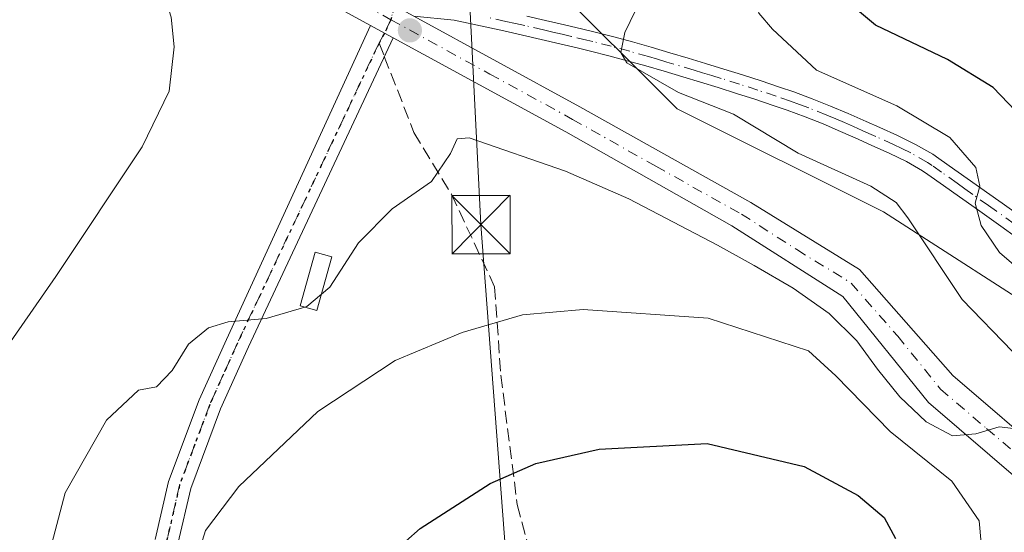
# Model space of a CAD drawing. Units: metres. Extents: x 613309 to 616737, y 4787209 to 4789584.
# Drawn here: x 615882 to 616009, y 4787731 to 4787797 of the extents above; entities that cross this region are included whole.
import ezdxf

# ---------------------------------------------------------------- set-up
doc = ezdxf.new("R2010")
doc.units = ezdxf.units.M
doc.header["$MEASUREMENT"] = 0
for name, pattern in [('DGN Style 3', [2.307223458686699, 1.648016756204785, -0.6592067024819142]), ('DGN Style 4', [2.6384748266838614, 1.318413404963828, -0.6592067024819142, 0.001648016756204785, -0.6592067024819142]), ('DGN Style 5', [1.1536117293433497, 0.4944050268614355, -0.6592067024819142])]:
    doc.linetypes.add(name, pattern=pattern)
for name, color, linetype, lineweight in [('Arbolado forestal CxS', 92, 'Continuous', 0), ('Camino Cxs', 7, 'Continuous', 0), ('Camino eje', 30, 'DGN Style 4', 13), ('Carretera de calzada única Cxs', 7, 'Continuous', 13), ('Carretera de calzada única eje', 7, 'DGN Style 4', 0), ('Curva de nivel maestra', 30, 'Continuous', 30), ('Curva de nivel normal', 30, 'Continuous', 0), ('Curva de nivel normal depresión', 30, 'DGN Style 5', 0), ('Edificación ligera Cxs', 1, 'Continuous', 0), ('Pastizal CxS', 92, 'Continuous', 0), ('Pista no pavimentada Cxs', 111, 'Continuous', 0), ('Pista no pavimentada eje', 91, 'DGN Style 4', 0), ('Punto de cota en terreno', 7, 'Continuous', 0), ('Ruta', 7, 'DGN Style 5', 30), ('Senda', 7, 'DGN Style 3', 0), ('Senda no paivmentada conexión', 7, 'DGN Style 3', 0), ('Tendido', 6, 'Continuous', 0), ('Torre de tendido puntual', 7, 'Continuous', 0)]:
    doc.layers.add(name, color=color, linetype=linetype, lineweight=lineweight)

# ---------------------------------------------------------------- blocks, each defined once
blk = doc.blocks.new('*U16')
at = {"layer": 'Arbolado forestal CxS', "color": 92, "linetype": 'Continuous', "lineweight": 0}
blk.add_polyline3d([(616016.7188999997, 4787757.575300001, 531.781099999993), (615993.5043000003, 4787772.497099999, 535.8270000000048), (615966.9738999996, 4787785.7609, 535.9658999999956), (615950.3914999999, 4787802.340500001, 537.953999999998), (615955.3662999999, 4787815.604699999, 539.391499999998), (615970.2896999996, 4787818.9209, 537.4953999999998), (615983.5557000004, 4787830.526900001, 535.9860000000045), (615983.5554999998, 4787845.448899999, 539.1956000000064), (615998.4779000003, 4787855.396299999, 534.607799999998), (616006.7681, 4787868.6611, 533.6511000000028), (615996.8189000003, 4787881.9255, 538.6858000000066), (615973.6048999997, 4787891.872500001, 542.5739999999934), (615960.3397000004, 4787886.898700001, 549.307799999995), (615945.4162999997, 4787886.8983, 553.0522999999957), (615933.8086999999, 4787906.794500001, 552.6270999999979)], dxfattribs=at)
blk = doc.blocks.new('*U17')
at = {"layer": 'Pastizal CxS', "color": 92, "linetype": 'Continuous', "lineweight": 0}
blk.add_polyline3d([(615933.8086999999, 4787906.794500001, 552.6270999999979), (615945.4162999997, 4787886.8983, 553.0522999999957), (615960.3397000004, 4787886.898700001, 549.307799999995), (615973.6048999997, 4787891.872500001, 542.5739999999934), (615996.8189000003, 4787881.9255, 538.6858000000066), (616006.7681, 4787868.6611, 533.6511000000028), (615998.4779000003, 4787855.396299999, 534.607799999998), (615983.5554999998, 4787845.448899999, 539.1956000000064), (615983.5557000004, 4787830.526900001, 535.9860000000045), (615970.2896999996, 4787818.9209, 537.4953999999998), (615955.3662999999, 4787815.604699999, 539.391499999998), (615950.3914999999, 4787802.340500001, 537.953999999998), (615966.9738999996, 4787785.7609, 535.9658999999956), (615993.5043000003, 4787772.497099999, 535.8270000000048), (616016.7188999997, 4787757.575300001, 531.781099999993)], dxfattribs=at)
blk = doc.blocks.new('5PATER')
at = {"layer": 'Punto de cota en terreno', "linetype": 'Continuous', "lineweight": 0}
h = blk.add_hatch(color=51, dxfattribs=at)
edge = h.paths.add_edge_path()
edge.add_ellipse((0, 0), major_axis=(-0.1095731443231308, -0.1110710700762829), ratio=0.9994222409660322, start_angle=0, end_angle=360)
blk = doc.blocks.new('*U20')
at = {"layer": 'Carretera de calzada única Cxs', "color": 7, "linetype": 'Continuous', "lineweight": 13}
for points in [[(615786.7100999998, 4787864.040100001, 531.590400000001), (615803.6201, 4787856.270099999, 532.6300000000047), (615824.5001999997, 4787849.520099999, 533.4869000000035), (615852.7600999996, 4787839.340100001, 534.4435999999987), (615875.7401000002, 4787829.6601, 536.9884000000021), (615894.0401, 4787820.960100001, 540.273000000001), (615922.0900999998, 4787803.710100001, 538.1054000000004), (615926.2917, 4787801.4235, 538.328999999998), (615928.9364999998, 4787799.977299999, 538.4375), (615933.0831000004, 4787797.709600001, 538.4315999999963), (615954.4200999998, 4787786.040100001, 538.8475999999937), (615976.4501, 4787773.710100001, 540.363599999997), (615990.4401000004, 4787765.0801, 541.2660999999935), (616002.4200999998, 4787751.440099999, 539.9532999999938), (616015.4501, 4787740.290100001, 540.6134000000021)], [(616011.1700999998, 4787737.8301, 541.3733000000066), (615999.2901, 4787747.960100001, 540.8294000000024), (615988.2801000001, 4787761.600099999, 540.9704000000056), (615974.0100999996, 4787770.7301, 540.557799999995), (615952.6101000002, 4787782.800100001, 539.4247000000032), (615930.3904999997, 4787794.889699999, 538.5001000000047), (615929.2981000004, 4787795.504899999, 538.4774999999936), (615927.4801000003, 4787796.477299999, 538.4573999999993), (615920.2301000003, 4787800.5001, 538.1616000000067), (615892.2701000003, 4787817.690099999, 546.6030000000028), (615874.2302000001, 4787826.270099999, 538.7792000000045), (615851.4101, 4787835.890100001, 534.5678999999947), (615823.3000999996, 4787846.0101, 531.9541999999929), (615802.2701000003, 4787852.8101, 531.2565999999933), (615785.1101000002, 4787860.690099999, 530.1196999999956)]]:
    blk.add_polyline3d(points, dxfattribs=at)
blk = doc.blocks.new('5TTEND')
at = {"layer": 'Curva de nivel normal depresión', "color": 7, "linetype": 'Continuous', "lineweight": 0}
for p, q in [((-0.375, 0.3754), (0.375, -0.3746)), ((0.3720000000000001, 0.3784000000000001), (-0.3720000000000001, -0.3776))]:
    blk.add_line(p, q, dxfattribs=at)
at = {"layer": 'Curva de nivel normal depresión', "color": 7, "linetype": 'Continuous', "lineweight": 0, "flags": 128}
blk.add_lwpolyline([(-0.375, -0.3746), (0.375, -0.3746), (0.375, 0.3754), (-0.375, 0.3754), (-0.3720000000000001, -0.3776)], dxfattribs=at)

msp = doc.modelspace()

# ---------------------------------------------------------------- linework, layer by layer
at = {"layer": 'Arbolado forestal CxS', "color": 92, "linetype": 'Continuous', "lineweight": 0}
msp.add_polyline3d([(615933.8086999999, 4787906.794500001, 552.6270999999979), (615945.4162999997, 4787886.8983, 553.0522999999957), (615960.3397000004, 4787886.898700001, 549.307799999995), (615973.6048999997, 4787891.872500001, 542.5739999999934), (615996.8189000003, 4787881.9255, 538.6858000000066), (616006.7681, 4787868.6611, 533.6511000000028), (615998.4779000003, 4787855.396299999, 534.607799999998), (615983.5554999998, 4787845.448899999, 539.1956000000064), (615983.5557000004, 4787830.526900001, 535.9860000000045), (615970.2896999996, 4787818.9209, 537.4953999999998), (615955.3662999999, 4787815.604699999, 539.391499999998), (615950.3914999999, 4787802.340500001, 537.953999999998), (615966.9738999996, 4787785.7609, 535.9658999999956), (615993.5043000003, 4787772.497099999, 535.8270000000048), (616016.7188999997, 4787757.575300001, 531.781099999993)], dxfattribs=at)
at = {"layer": 'Camino Cxs', "color": 7, "linetype": 'Continuous', "lineweight": 0, "extrusion": (0.1598475493967945, 0.318166931150376, 0.9344616444104012), "elevation": 1622276.178242699, "flags": 128}
msp.add_lwpolyline([(1599010.52986271, -4256024.833764417), (1599008.468818531, -4256024.777313861), (1599007.216504316, -4256024.713842091)], dxfattribs=at)
at = {"layer": 'Camino Cxs', "color": 7, "linetype": 'Continuous', "lineweight": 0}
for points in [[(615899.7600999996, 4787730.3301, 543.9419000000053), (615901.4801000003, 4787737.790100001, 542.876900000003), (615905.4301000005, 4787748.300100001, 542.4904999999999), (615908.9401000004, 4787756.100099999, 546.1257999999943), (615927.4801000003, 4787796.477299999, 538.4573999999993), (615929.2981000004, 4787795.504899999, 538.4774999999936), (615930.3904999997, 4787794.889699999, 538.5001000000047), (615911.7901, 4787755.1501, 542.3090999999986), (615908.2001, 4787747.1601, 542.4318000000058), (615904.3601000002, 4787736.920100001, 543.6328999999969), (615902.7100999998, 4787729.770099999, 544.1867000000057)], [(615899.7600999996, 4787730.3301, 543.9419000000053), (615901.4801000003, 4787737.790100001, 542.876900000003), (615905.4301000005, 4787748.300100001, 542.4904999999999), (615908.9401000004, 4787756.100099999, 546.1257999999943), (615927.4801000003, 4787796.477299999, 538.4573999999993)], [(615930.3904999997, 4787794.889699999, 538.5001000000047), (615911.7901, 4787755.1501, 542.3090999999986), (615908.2001, 4787747.1601, 542.4318000000058), (615904.3601000002, 4787736.920100001, 543.6328999999969), (615902.7100999998, 4787729.770099999, 544.1867000000057)]]:
    msp.add_polyline3d(points, dxfattribs=at)
at = {"layer": 'Camino eje', "color": 30, "linetype": 'DGN Style 4', "lineweight": 13, "extrusion": (0.003115413497560387, 0.006571610769658171, 0.9999735537156128), "elevation": 33920.86621103635, "flags": 128}
msp.add_lwpolyline([(615925.4559432949, 4787677.71117432), (615924.6313036802, 4787675.97173676)], dxfattribs=at)
at = {"layer": 'Camino eje', "color": 30, "linetype": 'DGN Style 4', "lineweight": 13, "extrusion": (-0.0009091443879981052, -0.001621661657412638, 0.999998271833482), "elevation": -7785.67648917893, "flags": 128}
msp.add_lwpolyline([(615929.5331075349, 4787789.174602842), (615928.8229053731, 4787787.907801177)], dxfattribs=at)
at = {"layer": 'Camino eje', "color": 30, "linetype": 'DGN Style 4', "lineweight": 13}
msp.add_polyline3d([(615928.5878999997, 4787794.238100001, 538.4747999999963), (615910.3651000002, 4787755.6251, 544.0222999999969), (615908.5701000001, 4787751.630100001, 542.5535999999993), (615906.8151000004, 4787747.7301, 542.1965999999958), (615904.8951000003, 4787742.610099999, 542.8410000000003), (615902.9200999998, 4787737.3551, 543.0976999999984), (615901.2351000002, 4787730.050100001, 544.028999999995), (615899.9351000005, 4787721.2501, 544.8362999999954), (615897.8101000005, 4787703.915100001, 561.5815000000002), (615895.6001000004, 4787683.970100001, 547.8760000000038), (615893.3850999996, 4787664.0101, 553.0617000000057), (615891.9501, 4787654.1251, 560.6279000000068), (615890.5000999998, 4787644.1151, 564.7669000000024), (615886.3450999996, 4787629.3551, 553.8659999999945), (615886.0900999998, 4787627.8825, 553.8172999999952)], dxfattribs=at)
at = {"layer": 'Carretera de calzada única Cxs', "color": 7, "linetype": 'Continuous', "lineweight": 13, "extrusion": (0.1598475493967945, 0.318166931150376, 0.9344616444104012), "elevation": 1622276.178242699, "flags": 128}
msp.add_lwpolyline([(1599010.52986271, -4256024.833764417), (1599008.468818531, -4256024.777313861), (1599007.216504316, -4256024.713842091)], dxfattribs=at)
at = {"layer": 'Carretera de calzada única Cxs', "color": 7, "linetype": 'Continuous', "lineweight": 13}
for points in [[(615927.4801000003, 4787796.477299999, 538.4573999999993), (615920.2301000003, 4787800.5001, 538.1616000000067), (615892.2701000003, 4787817.690099999, 546.6030000000028), (615874.2302000001, 4787826.270099999, 538.7792000000045), (615851.4101, 4787835.890100001, 534.5678999999947), (615823.3000999996, 4787846.0101, 531.9541999999929), (615802.2701000003, 4787852.8101, 531.2565999999933), (615785.1101000002, 4787860.690099999, 530.1196999999956)], [(615933.0829999996, 4787797.7097, 538.4315999999963), (615954.4200999998, 4787786.040100001, 538.8475999999937), (615976.4501, 4787773.710100001, 540.363599999997), (615990.4401000004, 4787765.0801, 541.2660999999935), (616002.4200999998, 4787751.440099999, 539.9532999999938), (616015.4501, 4787740.290100001, 540.6134000000021)], [(616011.1700999998, 4787737.8301, 541.3733000000066), (615999.2901, 4787747.960100001, 540.8294000000024), (615988.2801000001, 4787761.600099999, 540.9704000000056), (615974.0100999996, 4787770.7301, 540.557799999995), (615952.6101000002, 4787782.800100001, 539.4247000000032), (615930.3904999997, 4787794.889699999, 538.5001000000047)]]:
    msp.add_polyline3d(points, dxfattribs=at)
at = {"layer": 'Carretera de calzada única eje', "color": 7, "linetype": 'DGN Style 4', "lineweight": 0}
for points in [[(615794.3601000002, 4787858.4801, 531.6448999999993), (615802.9501, 4787854.540100001, 531.8948999999993), (615813.4600999998, 4787851.140100001, 532.386599999998), (615823.9001000002, 4787847.7601, 532.3959000000032), (615852.0800999999, 4787837.610099999, 533.7464000000036), (615863.5701000001, 4787832.770099999, 536.9422999999952), (615874.9801000003, 4787827.960100001, 537.037599999996), (615893.1501000002, 4787819.3201, 543.0663000000059), (615907.1801000005, 4787810.700099999, 539.0627999999997), (615921.1601, 4787802.100099999, 538.0473999999958), (615926.6501000002, 4787799.100099999, 538.3856999999989), (615930.1227000002, 4787797.2443, 538.463499999998)], [(615930.1227000002, 4787797.2443, 538.463499999998), (615942.8400999998, 4787790.2501, 538.619399999996), (615953.5100999996, 4787784.420100001, 539.156799999997), (615964.2200999996, 4787778.380100001, 539.8524999999936), (615975.2301000003, 4787772.220100001, 540.0552000000025), (615982.3601000002, 4787767.6501, 540.1637999999948), (615989.3601000002, 4787763.340100001, 540.707899999994), (615995.3501000004, 4787756.520099999, 540.5041999999958), (616000.8501000004, 4787749.700099999, 540.3092000000033), (616006.7901, 4787744.630100001, 540.7241000000067), (616013.3101000005, 4787739.0601, 540.8267000000051)]]:
    msp.add_polyline3d(points, dxfattribs=at)
at = {"layer": 'Curva de nivel maestra', "color": 30, "linetype": 'Continuous', "lineweight": 30, "flags": 128}
for points, elevation in [([(616011.5, 4787784.470100001), (616007.6399999997, 4787788.5001), (616001.7400000002, 4787792.100099999), (615992.4800000006, 4787796.520099999), (615988.6200000001, 4787799.780099999), (615988.7000000002, 4787804.300100001), (615991.0599999996, 4787816.2601), (615998.1799999997, 4787830.4801), (616000.7100000001, 4787839.2601), (616003.54, 4787845.270099999), (616009.0499999998, 4787852.720100001), (616012.3799999999, 4787858.0801)], 525), ([(615926.5199999996, 4787725.2301), (615933.8799999999, 4787731.7501), (615942.8899999997, 4787737.540100001), (615948.79, 4787740.140100001), (615956.9299999997, 4787741.960100001), (615970.7999999998, 4787742.6801), (615983.2999999998, 4787739.7301), (615990.2400000002, 4787736.020099999), (615993.6200000001, 4787733.170100001), (615995.0499999998, 4787730.470100001)], 550.0000000000001)]:
    msp.add_lwpolyline(points, dxfattribs=dict(at, elevation=elevation))
at = {"layer": 'Curva de nivel normal', "color": 30, "linetype": 'Continuous', "lineweight": 0, "flags": 128}
for points, elevation in [([(616013.04, 4787763.350000001), (616008.4600000001, 4787767.300000001), (616006.0999999996, 4787770.75), (616005.3200000003, 4787773.65), (616005.9299999997, 4787775.82), (616005.4199999999, 4787778.199999999), (616002.0599999996, 4787782.08), (615995.2300000006, 4787786.140000001), (615984.8899999997, 4787790.76), (615979.25, 4787796.039999999), (615977.4699999997, 4787798.100000001), (615976.8700000001, 4787800.9), (615979.7100000001, 4787809.449999999), (615982.7199999997, 4787818.24), (615989.3300000001, 4787828.619999999), (615992.4900000002, 4787839.230000001), (615994.5199999996, 4787845.230000001), (615997.3799999999, 4787849.189999999), (616004.6600000003, 4787856.82), (616008.7100000001, 4787862.800000001), (616011.5499999998, 4787871.32)], 530), ([(615879.1600000003, 4787823.210000001), (615886.1900000004, 4787817.82), (615895.9000000004, 4787808.619999999), (615897.7999999998, 4787805.800000001), (615900.0599999996, 4787803.76), (615901.1500000004, 4787801.810000001), (615901.1500000004, 4787799.810000001), (615901.8499999996, 4787797.560000001), (615902.2199999997, 4787793.75), (615901.5700000003, 4787788.039999999), (615898.1200000001, 4787780.859999999), (615887.0099999999, 4787764.189999999), (615878.5999999996, 4787752.130000001)], 535), ([(616010.1200000001, 4787754.560000001), (616003.6200000001, 4787761.230000001), (615996.6399999997, 4787771.74), (615995.1399999997, 4787773.730000001), (615991.8899999997, 4787775.83), (615982.5300000003, 4787780.08), (615974.2199999997, 4787785.100000001), (615967.1500000004, 4787787.859999999), (615960.5, 4787791.689999999), (615959.7199999997, 4787793.01), (615960.2300000006, 4787795.600000001), (615962.2599999999, 4787799.76)], 535), ([(615921.1808000002, 4787761.907199999), (615922.25, 4787762.800000001), (615925.9400000004, 4787768.539999999), (615930.2800000003, 4787772.91), (615935.3300000001, 4787776.42), (615937.7699999996, 4787780.01), (615938.6399999997, 4787781.890000001), (615940.2000000002, 4787782.060000001), (615952.5999999996, 4787777.76), (615960.7199999997, 4787774.180000001), (615972.1299999999, 4787768.24), (615976.8899999997, 4787765.619999999), (615981.8799999999, 4787762.699999999), (615986.5199999996, 4787759.449999999), (615990.0700000003, 4787755.9), (615992.75, 4787752.279999999), (615995.6100000005, 4787748.710000001), (615999.0199999996, 4787745.49), (616002.3899999997, 4787743.689999999), (616005.3899999997, 4787743.949999999), (616008.4100000003, 4787744.84), (616012.1100000005, 4787744.4)], 540), ([(615919.0492000004, 4787760.252800001), (615919.2800000003, 4787760.32), (615921.1808000002, 4787761.907199999)], 540), ([(615885.0199999996, 4787724.279999999), (615888.2100000001, 4787736.359999999), (615893.5300000003, 4787745.720000001), (615897.6200000001, 4787749.57), (615899.9600000001, 4787749.99), (615901.9600000001, 4787752.100000001), (615904.0700000003, 4787755.49), (615906.6500000004, 4787757.59), (615909.1900000004, 4787758.359999999), (615914.0599999996, 4787758.800000001), (615919.0492000004, 4787760.252800001)], 540), ([(615903.2599999999, 4787721.800000001), (615906.2699999996, 4787731.49), (615910.5599999996, 4787737.15), (615920.7000000002, 4787746.82), (615930.6600000003, 4787753.369999999), (615939.2800000003, 4787756.99), (615947.04, 4787759.26), (615954.8799999999, 4787759.960000001), (615970.9600000001, 4787758.84), (615983.8799999999, 4787754.619999999), (615987.4000000004, 4787751.42), (615994.3600000005, 4787744.24), (616002.3300000001, 4787737.869999999), (616005.8399999999, 4787732.74), (616006.6699999999, 4787723.16)], 545)]:
    msp.add_lwpolyline(points, dxfattribs=dict(at, elevation=elevation))
at = {"layer": 'Edificación ligera Cxs', "color": 1, "linetype": 'Continuous', "lineweight": 0}
msp.add_polyline3d([(615922.5201000003, 4787766.720100001, 540.0337000000001), (615920.6001000004, 4787759.8201, 541.5285000000003), (615918.4501, 4787760.420100001, 540.8130999999995), (615920.3701, 4787767.3101, 540.1110999999946), (615922.5201000003, 4787766.720100001, 540.0337000000001)], dxfattribs=at)
msp.add_3dface([(615922.5201000003, 4787766.720100001, 541.5285000000003), (615920.6001000004, 4787759.8201, 541.5285000000003), (615918.4501, 4787760.420100001, 541.5285000000003), (615920.3701, 4787767.3101, 541.5285000000003)], dxfattribs=at)
at = {"layer": 'Pastizal CxS', "color": 92, "linetype": 'Continuous', "lineweight": 0}
msp.add_polyline3d([(615933.8086999999, 4787906.794500001, 552.6270999999979), (615945.4162999997, 4787886.8983, 553.0522999999957), (615960.3397000004, 4787886.898700001, 549.307799999995), (615973.6048999997, 4787891.872500001, 542.5739999999934), (615996.8189000003, 4787881.9255, 538.6858000000066), (616006.7681, 4787868.6611, 533.6511000000028), (615998.4779000003, 4787855.396299999, 534.607799999998), (615983.5554999998, 4787845.448899999, 539.1956000000064), (615983.5557000004, 4787830.526900001, 535.9860000000045), (615970.2896999996, 4787818.9209, 537.4953999999998), (615955.3662999999, 4787815.604699999, 539.391499999998), (615950.3914999999, 4787802.340500001, 537.953999999998), (615966.9738999996, 4787785.7609, 535.9658999999956), (615993.5043000003, 4787772.497099999, 535.8270000000048), (616016.7188999997, 4787757.575300001, 531.781099999993)], dxfattribs=at)
at = {"layer": 'Pista no pavimentada Cxs', "color": 111, "linetype": 'Continuous', "lineweight": 0}
for points in [[(616012.6401000004, 4787767.770099999, 529.3806999999942), (616008.6001000004, 4787770.670100001, 532.173299999995), (616005.3102000002, 4787773.020099999, 536.9738999999972), (616003.2801000001, 4787774.460100001, 539.2691999999952), (616001.2600999996, 4787775.9001, 539.4239999999991), (615999.2401000002, 4787777.3301, 539.273000000001), (615998.5401, 4787777.800100001, 539.2072000000044), (615996.4600999998, 4787778.9901, 537.4593000000023), (615994.2600999996, 4787780.050100001, 534.9630000000034), (615992.0000999998, 4787781.0701, 533.265400000004), (615990.2600999996, 4787781.860099999, 532.616399999999), (615988.0000999998, 4787782.850099999, 532.632500000007), (615985.7301000003, 4787783.8201, 534.1938999999984), (615983.4401000004, 4787784.7301, 535.3525999999983), (615981.1301999995, 4787785.5801, 536.4977999999974), (615979.3201000001, 4787786.210100001, 536.9602000000014), (615976.9601999996, 4787787.0001, 536.3583000000071), (615974.6101000002, 4787787.7601, 535.3831999999966), (615972.2500999998, 4787788.5001, 535.1803000000073), (615967.6700999998, 4787789.890100001, 535.0748000000021), (615965.2901999997, 4787790.600099999, 535.1883999999991), (615962.9101, 4787791.290100001, 535.2644), (615960.5401, 4787791.970100001, 535.3243999999977), (615958.1700999998, 4787792.610099999, 535.4934000000068), (615955.8000999996, 4787793.210100001, 535.965200000006), (615954.2600999996, 4787793.5801, 536.2593000000053), (615951.8701, 4787794.1501, 536.6921000000002), (615949.4700999996, 4787794.710100001, 537.0754000000015), (615947.0701000001, 4787795.2601, 537.4134999999952), (615944.6601, 4787795.800100001, 537.6630000000005), (615942.2301000003, 4787796.3301, 537.8766000000032), (615938.2401000002, 4787797.1801, 538.1429000000062), (615933.0829999996, 4787797.7097, 538.4315999999963)], [(616012.6401000004, 4787767.770099999, 529.3806999999942), (616008.6001000004, 4787770.670100001, 532.173299999995), (616005.3102000002, 4787773.020099999, 536.9738999999972), (616003.2801000001, 4787774.460100001, 539.2691999999952), (616001.2600999996, 4787775.9001, 539.4239999999991), (615999.2401000002, 4787777.3301, 539.273000000001), (615998.5401, 4787777.800100001, 539.2072000000044), (615996.4600999998, 4787778.9901, 537.4593000000023), (615994.2600999996, 4787780.050100001, 534.9630000000034), (615992.0000999998, 4787781.0701, 533.265400000004), (615990.2600999996, 4787781.860099999, 532.616399999999), (615988.0000999998, 4787782.850099999, 532.632500000007), (615985.7301000003, 4787783.8201, 534.1938999999984), (615983.4401000004, 4787784.7301, 535.3525999999983), (615981.1301999995, 4787785.5801, 536.4977999999974), (615979.3201000001, 4787786.210100001, 536.9602000000014), (615976.9601999996, 4787787.0001, 536.3583000000071), (615974.6101000002, 4787787.7601, 535.3831999999966), (615972.2500999998, 4787788.5001, 535.1803000000073), (615967.6700999998, 4787789.890100001, 535.0748000000021), (615965.2901999997, 4787790.600099999, 535.1883999999991), (615962.9101, 4787791.290100001, 535.2644), (615960.5401, 4787791.970100001, 535.3243999999977), (615958.1700999998, 4787792.610099999, 535.4934000000068), (615955.8000999996, 4787793.210100001, 535.965200000006), (615954.2600999996, 4787793.5801, 536.2593000000053), (615951.8701, 4787794.1501, 536.6921000000002), (615949.4700999996, 4787794.710100001, 537.0754000000015), (615947.0701000001, 4787795.2601, 537.4134999999952), (615944.6601, 4787795.800100001, 537.6630000000005), (615942.2301000003, 4787796.3301, 537.8766000000032), (615938.2401000002, 4787797.1801, 538.1429000000062), (615933.0831000004, 4787797.709600001, 538.4315999999963)], [(615947.6201, 4787797.700099999, 537.2584999999963), (615950.0301000001, 4787797.1501, 536.9204999999929), (615952.4402000001, 4787796.590100001, 536.604600000006), (615954.8400999998, 4787796.0101, 536.2005999999965), (615956.4001000002, 4787795.640100001, 535.9269999999962), (615958.8000999996, 4787795.030099999, 535.4875999999931), (615961.2100999998, 4787794.380100001, 535.0200999999943), (615963.6101000002, 4787793.690099999, 534.5877999999939), (615966.0000999998, 4787792.9901, 534.1934000000037), (615968.3801999995, 4787792.280099999, 534.2661999999982), (615970.6001000004, 4787791.620100001, 534.9753999999957), (615972.9801000003, 4787790.890100001, 535.5721999999951), (615975.3701, 4787790.140100001, 536.4649000000063), (615977.7500999998, 4787789.370100001, 536.8393999999971), (615980.1201, 4787788.5801, 536.3126000000047), (615981.9700999996, 4787787.940099999, 535.863200000007), (615984.3400999998, 4787787.0601, 535.5311999999976), (615986.6801000005, 4787786.130100001, 534.9830999999976), (615988.9901000002, 4787785.1501, 533.6843999999984), (615991.2801000001, 4787784.140100001, 532.4848999999958), (615993.0301000001, 4787783.350099999, 531.8568999999989), (615995.3202000001, 4787782.3201, 531.9263999999966), (615997.6300999997, 4787781.200099999, 533.9472999999998), (615999.8601000002, 4787779.920100001, 535.1206999999995), (616000.6501000002, 4787779.390100001, 535.391499999998), (616002.7001, 4787777.940099999, 535.5685999999987), (616004.7301000003, 4787776.5001, 535.6420000000071), (616006.7600999996, 4787775.050100001, 534.0215999999928), (616008.7901, 4787773.610099999, 532.7816000000021), (616012.0800999999, 4787771.2601, 531.292300000001)], [(615947.6201, 4787797.700099999, 537.2584999999963), (615950.0301000001, 4787797.1501, 536.9204999999929), (615952.4402000001, 4787796.590100001, 536.604600000006), (615954.8400999998, 4787796.0101, 536.2005999999965), (615956.4001000002, 4787795.640100001, 535.9269999999962), (615958.8000999996, 4787795.030099999, 535.4875999999931), (615961.2100999998, 4787794.380100001, 535.0200999999943), (615963.6101000002, 4787793.690099999, 534.5877999999939), (615966.0000999998, 4787792.9901, 534.1934000000037), (615968.3801999995, 4787792.280099999, 534.2661999999982), (615970.6001000004, 4787791.620100001, 534.9753999999957), (615972.9801000003, 4787790.890100001, 535.5721999999951), (615975.3701, 4787790.140100001, 536.4649000000063), (615977.7500999998, 4787789.370100001, 536.8393999999971), (615980.1201, 4787788.5801, 536.3126000000047), (615981.9700999996, 4787787.940099999, 535.863200000007), (615984.3400999998, 4787787.0601, 535.5311999999976), (615986.6801000005, 4787786.130100001, 534.9830999999976), (615988.9901000002, 4787785.1501, 533.6843999999984), (615991.2801000001, 4787784.140100001, 532.4848999999958), (615993.0301000001, 4787783.350099999, 531.8568999999989), (615995.3202000001, 4787782.3201, 531.9263999999966), (615997.6300999997, 4787781.200099999, 533.9472999999998), (615999.8601000002, 4787779.920100001, 535.1206999999995), (616000.6501000002, 4787779.390100001, 535.391499999998), (616002.7001, 4787777.940099999, 535.5685999999987), (616004.7301000003, 4787776.5001, 535.6420000000071), (616006.7600999996, 4787775.050100001, 534.0215999999928), (616008.7901, 4787773.610099999, 532.7816000000021), (616012.0800999999, 4787771.2601, 531.292300000001)]]:
    msp.add_polyline3d(points, dxfattribs=at)
at = {"layer": 'Pista no pavimentada eje', "color": 91, "linetype": 'DGN Style 4', "lineweight": 0, "extrusion": (0.0003983320243183319, 0.001593328097273328, 0.999998651317677), "elevation": 8412.339339788525, "flags": 128}
msp.add_lwpolyline([(615930.4943496844, 4787792.458058234), (615929.8593480223, 4787789.918055011)], dxfattribs=at)
at = {"layer": 'Pista no pavimentada eje', "color": 91, "linetype": 'DGN Style 4', "lineweight": 0}
msp.add_polyline3d([(616010.3400999998, 4787770.965100001, 531.6809999999969), (616008.0651000004, 4787772.590100001, 532.491399999999), (616007.0500999996, 4787773.3101, 533.5553000000073), (616005.0201000003, 4787774.7601, 536.4738000000071), (616004.0050999997, 4787775.4801, 537.2127999999939), (616002.9951, 4787776.200099999, 537.4671999999991), (616000.9700999996, 4787777.6351, 537.2964000000065), (615999.7701000003, 4787778.477499999, 537.1897000000026), (615999.2001, 4787778.860099999, 537.0411000000023), (615997.0450999998, 4787780.095100001, 535.8233000000037), (615995.8901000004, 4787780.655099999, 534.5592000000033), (615994.7901, 4787781.1851, 533.5293999999994), (615992.5151000004, 4787782.210100001, 531.9988000000012), (615991.6451000003, 4787782.6051, 531.8561000000045), (615990.7701000003, 4787783.0001, 532.167100000006), (615989.6401000004, 4787783.495100001, 532.6374000000069), (615988.4951, 4787784.0001, 533.200800000006), (615987.3601000002, 4787784.485099999, 533.8433999999979), (615986.2050999999, 4787784.975099999, 534.5121000000072), (615983.8901000004, 4787785.895099999, 535.3689000000013), (615982.7050999999, 4787786.335100001, 535.5785000000033), (615981.5500999996, 4787786.7601, 535.8196000000025), (615979.7200999996, 4787787.395099999, 535.6763999999966), (615977.3551000003, 4787788.1851, 536.0268000000069), (615974.9901000002, 4787788.950099999, 535.8708999999944), (615972.6151000002, 4787789.6951, 535.2841000000044), (615971.4301000005, 4787790.0551, 535.2106000000058), (615970.2401000002, 4787790.420100001, 535.0877999999939), (615969.1350999996, 4787790.755100001, 534.8947999999946), (615965.6451000003, 4787791.795100001, 534.5328000000009), (615964.4501, 4787792.145099999, 534.5448000000034), (615963.2600999996, 4787792.4901, 534.5360999999976), (615960.8750999998, 4787793.175100001, 535.0023999999976), (615958.4851000002, 4787793.8201, 535.4875000000029), (615956.1001000004, 4787794.425100001, 535.9435999999987), (615955.3201000001, 4787794.610099999, 536.087400000004), (615953.3551000003, 4787795.0801, 536.4410999999964), (615952.1551000001, 4787795.370100001, 536.6440000000002), (615950.9550999999, 4787795.6501, 536.8227000000043), (615949.7500999998, 4787795.9301, 536.9937000000064), (615947.3450999996, 4787796.4801, 537.3059999999969), (615946.1401000004, 4787796.7501, 537.417100000006), (615944.9250999996, 4787797.020099999, 537.5207999999984), (615942.4951, 4787797.550100001, 537.7210999999952)], dxfattribs=at)
at = {"layer": 'Ruta', "color": 7, "linetype": 'DGN Style 5', "lineweight": 30}
msp.add_polyline3d([(615879.7500999998, 4787842.145099999, 541.2243000000017), (615884.0751, 4787839.020099999, 540.9327000000048), (615896.4700999996, 4787828.920100001, 539.8365000000049), (615908.8400999998, 4787818.8301, 539.1410000000033), (615928.7600999996, 4787801.780099999, 538.4174000000058), (615930.7577000001, 4787799.784299999, 538.4591999999975), (615930.1227000002, 4787797.2443, 538.463499999998), (615929.2981000004, 4787795.504899999, 538.4774999999936), (615928.5878999997, 4787794.238100001, 538.4747999999963), (615910.3651000002, 4787755.6251, 544.0222999999969), (615908.5701000001, 4787751.630100001, 542.5535999999993), (615906.8151000004, 4787747.7301, 542.1965999999958), (615904.8951000003, 4787742.610099999, 542.8410000000003), (615902.9200999998, 4787737.3551, 543.0976999999984), (615901.2351000002, 4787730.050100001, 544.028999999995)], dxfattribs=at)
msp.add_polyline3d([(615879.7500999998, 4787842.145099999, 541.2243000000017), (615884.0751, 4787839.020099999, 540.9327000000048), (615896.4700999996, 4787828.920100001, 539.8365000000049), (615908.8400999998, 4787818.8301, 539.1410000000033), (615928.7600999996, 4787801.780099999, 538.4174000000058), (615930.7577000001, 4787799.784299999, 538.4591999999975), (615930.1227000002, 4787797.2443, 538.463499999998), (615929.2981000004, 4787795.504899999, 538.4774999999936), (615928.5878999997, 4787794.238100001, 538.4747999999963), (615910.3651000002, 4787755.6251, 544.0222999999969), (615908.5701000001, 4787751.630100001, 542.5535999999993), (615906.8151000004, 4787747.7301, 542.1965999999958), (615904.8951000003, 4787742.610099999, 542.8410000000003), (615902.9200999998, 4787737.3551, 543.0976999999984), (615901.2351000002, 4787730.050100001, 544.028999999995)], dxfattribs=at)
at = {"layer": 'Senda', "color": 7, "linetype": 'DGN Style 3', "lineweight": 0}
msp.add_polyline3d([(615929.2693999996, 4787792.4944, 538.5032000000066), (615933.0859000003, 4787782.728700001, 539.3194999999978), (615937.9108999996, 4787774.7839, 541.2456999999995), (615943.4672999998, 4787762.877699999, 544.024900000004), (615944.2609000001, 4787751.500499999, 546.9453999999969), (615946.3777000001, 4787734.831900001, 551.472099999999), (615948.7588999998, 4787725.835899999, 553.6404999999941)], dxfattribs=at)
at = {"layer": 'Senda no paivmentada conexión', "color": 7, "linetype": 'DGN Style 3', "lineweight": 0, "extrusion": (-0.005521469108759685, 0.01412734510094138, 0.9998849591324394), "elevation": 64776.40365603744, "flags": 128}
msp.add_lwpolyline([(615922.1706321717, 4787356.878172371), (615922.8522786066, 4787355.134298339)], dxfattribs=at)
at = {"layer": 'Tendido', "color": 6, "linetype": 'Continuous', "lineweight": 0}
msp.add_polyline3d([(615950.2997000003, 4787664.6413, 560.2522000000026), (615945.7357000001, 4787717.624199999, 554.840400000001), (615941.7007999998, 4787770.8717, 542.2685000000056), (615939.8591999998, 4787807.703600001, 539.8833000000013)], dxfattribs=at)

# ---------------------------------------------------------------- block references
at = {"layer": 'Arbolado forestal CxS', "color": 92, "linetype": 'Continuous', "lineweight": 0}
msp.add_blockref('*U16', (0, 0), dxfattribs=at)
at = {"layer": 'Carretera de calzada única Cxs', "color": 7, "linetype": 'Continuous', "lineweight": 13}
msp.add_blockref('*U20', (0, 0), dxfattribs=at)
at = {"layer": 'Pastizal CxS', "color": 92, "linetype": 'Continuous', "lineweight": 0}
msp.add_blockref('*U17', (0, 0), dxfattribs=at)
at = {"layer": 'Punto de cota en terreno', "color": 7, "linetype": 'Continuous', "lineweight": 0, "xscale": 10, "yscale": 10, "zscale": 10}
msp.add_blockref('5PATER', (615932.5599999996, 4787795.869999999, 538.4400000000023), dxfattribs=at)
at = {"layer": 'Torre de tendido puntual', "color": 7, "linetype": 'Continuous', "lineweight": 0, "xscale": 10, "yscale": 10, "zscale": 10}
msp.add_blockref('5TTEND', (615941.7007999998, 4787770.8717, 542.2685000000056), dxfattribs=at)

doc.saveas('drawing.dxf')
